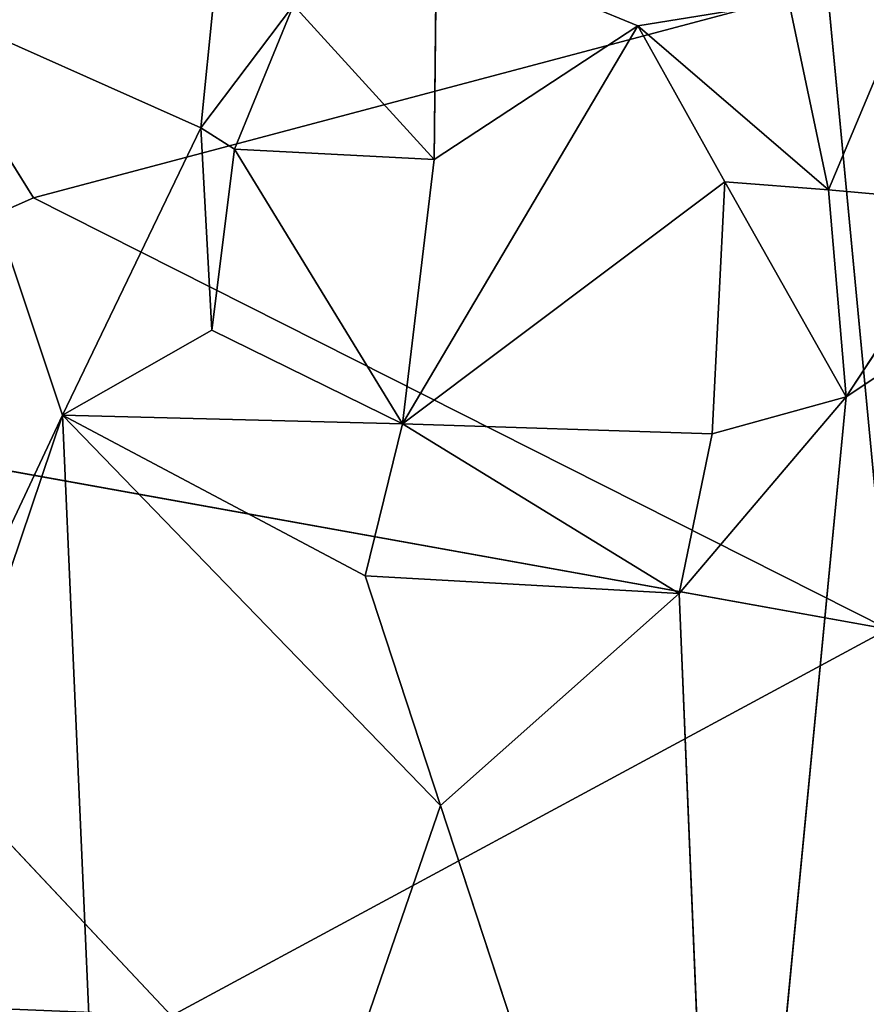
# Model space of a CAD drawing. Extents: x -290 to 288, y -294 to 320.
# Drawn here: x -137 to -110, y 9 to 40 of the extents above; entities that cross this region are included whole.
import ezdxf

# ---------------------------------------------------------------- set-up
doc = ezdxf.new("R2010")
doc.units = 0
doc.layers.get('0').update_dxf_attribs({"color": 13, "linetype": 'CONTINUOUS'})

# ---------------------------------------------------------------- blocks, each defined once
blk = doc.blocks.new('OBJECT008')
for p, q in [((-130.291, 48.878, 440.954), (-131.528, 36.527, 442.435)), ((-124.101, 35.517, 443.506), (-124.024, 42.409, 442.806)), ((-124.024, 42.409, 442.806), (-117.622, 39.771, 442.151)), ((-108.569, 41.652, 438.63), (-111.552, 34.552, 439.625)), ((-131.528, 36.527, 442.435), (-140.3, 40.425, 443.087)), ((-140.3, 40.425, 443.087), (-135.931, 27.373, 442.947)), ((-128.575, 40.425, 441.915), (-131.528, 36.527, 442.435)), ((-130.461, 35.843, 444.48), (-128.575, 40.425, 441.915)), ((-128.575, 40.425, 441.915), (-124.101, 35.517, 443.506)), ((-117.622, 39.771, 442.151), (-112.808, 40.54, 438.884)), ((-111.552, 34.552, 439.625), (-112.808, 40.54, 438.884)), ((-117.622, 39.771, 442.151), (-125.104, 27.1, 443.95)), ((-124.101, 35.517, 443.506), (-117.622, 39.771, 442.151)), ((-114.851, 34.8, 442.159), (-117.622, 39.771, 442.151)), ((-117.622, 39.771, 442.151), (-111.552, 34.552, 439.625)), ((-135.931, 27.373, 442.947), (-131.528, 36.527, 442.435)), ((-131.528, 36.527, 442.435), (-131.181, 30.08, 443.24)), ((-131.528, 36.527, 442.435), (-130.461, 35.843, 444.48)), ((-130.461, 35.843, 444.48), (-131.181, 30.08, 443.24)), ((-124.101, 35.517, 443.506), (-130.461, 35.843, 444.48)), ((-130.461, 35.843, 444.48), (-125.104, 27.1, 443.95)), ((-125.104, 27.1, 443.95), (-124.101, 35.517, 443.506)), ((-125.104, 27.1, 443.95), (-114.851, 34.8, 442.159)), ((-115.251, 26.786, 442.317), (-114.851, 34.8, 442.159)), ((-114.851, 34.8, 442.159), (-110.979, 27.958, 439.201)), ((-111.552, 34.552, 439.625), (-114.851, 34.8, 442.159)), ((-111.552, 34.552, 439.625), (-106.943, 34.136, 438.345)), ((-110.979, 27.958, 439.201), (-111.552, 34.552, 439.625)), ((-101.268, 34.397, 437.673), (-110.979, 27.958, 439.201)), ((-106.943, 34.136, 438.345), (-110.979, 27.958, 439.201)), ((-131.181, 30.08, 443.24), (-135.931, 27.373, 442.947)), ((-125.104, 27.1, 443.95), (-131.181, 30.08, 443.24)), ((-116.299, 21.7, 440.324), (-110.979, 27.958, 439.201)), ((-110.979, 27.958, 439.201), (-115.251, 26.786, 442.317)), ((-110.979, 27.958, 439.201), (-114.889, -12.486, 441.513)), ((-150.55, -3.751, 447.04), (-135.931, 27.373, 442.947)), ((-135.931, 27.373, 442.947), (-123.9, 14.95, 441.604)), ((-134.091, -14.636, 444.435), (-135.931, 27.373, 442.947)), ((-126.301, 22.267, 441.979), (-135.931, 27.373, 442.947)), ((-135.931, 27.373, 442.947), (-125.104, 27.1, 443.95)), ((-125.104, 27.1, 443.95), (-126.301, 22.267, 441.979)), ((-125.104, 27.1, 443.95), (-116.299, 21.7, 440.324)), ((-115.251, 26.786, 442.317), (-125.104, 27.1, 443.95)), ((-115.251, 26.786, 442.317), (-116.299, 21.7, 440.324)), ((-126.301, 22.267, 441.979), (-123.9, 14.95, 441.604)), ((-116.299, 21.7, 440.324), (-126.301, 22.267, 441.979)), ((-123.9, 14.95, 441.604), (-116.299, 21.7, 440.324)), ((-116.299, 21.7, 440.324), (-114.889, -12.486, 441.513)), ((-134.091, -14.636, 444.435), (-123.9, 14.95, 441.604)), ((-123.9, 14.95, 441.604), (-114.889, -12.486, 441.513))]:
    blk.add_line(p, q)
mesh = blk.add_polyface()
corners = [(-130.291, 48.878, 440.954), (-131.528, 36.527, 442.435), (-140.3, 40.425, 443.087)]
mesh.append_faces([[corners[k] for k in face] for face in [(0, 1, 2)]])
mesh = blk.add_polyface()
corners = [(-128.575, 40.425, 441.915), (-131.528, 36.527, 442.435), (-130.291, 48.878, 440.954)]
mesh.append_faces([[corners[k] for k in face] for face in [(0, 1, 2)]])
mesh = blk.add_polyface()
corners = [(-124.024, 42.409, 442.806), (-124.101, 35.517, 443.506), (-128.575, 40.425, 441.915)]
mesh.append_faces([[corners[k] for k in face] for face in [(0, 1, 2)]])
mesh = blk.add_polyface()
corners = [(-117.622, 39.771, 442.151), (-124.101, 35.517, 443.506), (-124.024, 42.409, 442.806)]
mesh.append_faces([[corners[k] for k in face] for face in [(0, 1, 2)]])
mesh = blk.add_polyface()
corners = [(-124.024, 42.409, 442.806), (-112.808, 40.54, 438.884), (-117.622, 39.771, 442.151)]
mesh.append_faces([[corners[k] for k in face] for face in [(0, 1, 2)]])
mesh = blk.add_polyface()
corners = [(-108.569, 41.652, 438.63), (-111.552, 34.552, 439.625), (-112.808, 40.54, 438.884)]
mesh.append_faces([[corners[k] for k in face] for face in [(0, 1, 2)]])
mesh = blk.add_polyface()
corners = [(-106.943, 34.136, 438.345), (-111.552, 34.552, 439.625), (-108.569, 41.652, 438.63)]
mesh.append_faces([[corners[k] for k in face] for face in [(0, 1, 2)]])
mesh = blk.add_polyface()
corners = [(-140.3, 40.425, 443.087), (-150.55, -3.751, 447.04), (-150.942, 9.542, 446.464), (-135.931, 27.373, 442.947)]
mesh.append_faces([[corners[k] for k in face] for face in [(0, 1, 2), (1, 0, 3)]], dxfattribs={"vtx0": -1})
mesh = blk.add_polyface()
corners = [(-131.528, 36.527, 442.435), (-135.931, 27.373, 442.947), (-140.3, 40.425, 443.087)]
mesh.append_faces([[corners[k] for k in face] for face in [(0, 1, 2)]])
mesh = blk.add_polyface()
corners = [(-128.575, 40.425, 441.915), (-130.461, 35.843, 444.48), (-131.528, 36.527, 442.435)]
mesh.append_faces([[corners[k] for k in face] for face in [(0, 1, 2)]])
mesh = blk.add_polyface()
corners = [(-124.101, 35.517, 443.506), (-130.461, 35.843, 444.48), (-128.575, 40.425, 441.915)]
mesh.append_faces([[corners[k] for k in face] for face in [(0, 1, 2)]])
mesh = blk.add_polyface()
corners = [(-111.552, 34.552, 439.625), (-117.622, 39.771, 442.151), (-112.808, 40.54, 438.884)]
mesh.append_faces([[corners[k] for k in face] for face in [(0, 1, 2)]])
mesh = blk.add_polyface()
corners = [(-117.622, 39.771, 442.151), (-125.104, 27.1, 443.95), (-124.101, 35.517, 443.506)]
mesh.append_faces([[corners[k] for k in face] for face in [(0, 1, 2)]])
mesh = blk.add_polyface()
corners = [(-114.851, 34.8, 442.159), (-125.104, 27.1, 443.95), (-117.622, 39.771, 442.151)]
mesh.append_faces([[corners[k] for k in face] for face in [(0, 1, 2)]])
mesh = blk.add_polyface()
corners = [(-111.552, 34.552, 439.625), (-114.851, 34.8, 442.159), (-117.622, 39.771, 442.151)]
mesh.append_faces([[corners[k] for k in face] for face in [(0, 1, 2)]])
mesh = blk.add_polyface()
corners = [(-131.181, 30.08, 443.24), (-135.931, 27.373, 442.947), (-131.528, 36.527, 442.435)]
mesh.append_faces([[corners[k] for k in face] for face in [(0, 1, 2)]])
mesh = blk.add_polyface()
corners = [(-131.528, 36.527, 442.435), (-130.461, 35.843, 444.48), (-131.181, 30.08, 443.24)]
mesh.append_faces([[corners[k] for k in face] for face in [(0, 1, 2)]])
mesh = blk.add_polyface()
corners = [(-125.104, 27.1, 443.95), (-131.181, 30.08, 443.24), (-130.461, 35.843, 444.48)]
mesh.append_faces([[corners[k] for k in face] for face in [(0, 1, 2)]])
mesh = blk.add_polyface()
corners = [(-124.101, 35.517, 443.506), (-125.104, 27.1, 443.95), (-130.461, 35.843, 444.48)]
mesh.append_faces([[corners[k] for k in face] for face in [(0, 1, 2)]])
mesh = blk.add_polyface()
corners = [(-114.851, 34.8, 442.159), (-115.251, 26.786, 442.317), (-125.104, 27.1, 443.95)]
mesh.append_faces([[corners[k] for k in face] for face in [(0, 1, 2)]])
mesh = blk.add_polyface()
corners = [(-110.979, 27.958, 439.201), (-115.251, 26.786, 442.317), (-114.851, 34.8, 442.159)]
mesh.append_faces([[corners[k] for k in face] for face in [(0, 1, 2)]])
mesh = blk.add_polyface()
corners = [(-110.979, 27.958, 439.201), (-114.851, 34.8, 442.159), (-111.552, 34.552, 439.625)]
mesh.append_faces([[corners[k] for k in face] for face in [(0, 1, 2)]])
mesh = blk.add_polyface()
corners = [(-106.943, 34.136, 438.345), (-110.979, 27.958, 439.201), (-111.552, 34.552, 439.625)]
mesh.append_faces([[corners[k] for k in face] for face in [(0, 1, 2)]])
mesh = blk.add_polyface()
corners = [(-83.317, 2.356, 437.896), (-114.889, -12.486, 441.513), (-101.268, 34.397, 437.673)]
mesh.append_faces([[corners[k] for k in face] for face in [(0, 1, 2)]])
mesh = blk.add_polyface()
corners = [(-101.268, 34.397, 437.673), (-114.889, -12.486, 441.513), (-110.979, 27.958, 439.201)]
mesh.append_faces([[corners[k] for k in face] for face in [(0, 1, 2)]])
mesh = blk.add_polyface()
corners = [(-101.268, 34.397, 437.673), (-110.979, 27.958, 439.201), (-106.943, 34.136, 438.345)]
mesh.append_faces([[corners[k] for k in face] for face in [(0, 1, 2)]])
mesh = blk.add_polyface()
corners = [(-125.104, 27.1, 443.95), (-135.931, 27.373, 442.947), (-131.181, 30.08, 443.24)]
mesh.append_faces([[corners[k] for k in face] for face in [(0, 1, 2)]])
mesh = blk.add_polyface()
corners = [(-110.979, 27.958, 439.201), (-114.889, -12.486, 441.513), (-116.299, 21.7, 440.324)]
mesh.append_faces([[corners[k] for k in face] for face in [(0, 1, 2)]])
mesh = blk.add_polyface()
corners = [(-110.979, 27.958, 439.201), (-116.299, 21.7, 440.324), (-115.251, 26.786, 442.317)]
mesh.append_faces([[corners[k] for k in face] for face in [(0, 1, 2)]])
mesh = blk.add_polyface()
corners = [(-135.931, 27.373, 442.947), (-149.809, -13.773, 447.332), (-150.55, -3.751, 447.04), (-134.091, -14.636, 444.435)]
mesh.append_faces([[corners[k] for k in face] for face in [(0, 1, 2), (1, 0, 3)]], dxfattribs={"vtx0": -1})
mesh = blk.add_polyface()
corners = [(-123.9, 14.95, 441.604), (-134.091, -14.636, 444.435), (-135.931, 27.373, 442.947)]
mesh.append_faces([[corners[k] for k in face] for face in [(0, 1, 2)]])
mesh = blk.add_polyface()
corners = [(-125.104, 27.1, 443.95), (-126.301, 22.267, 441.979), (-135.931, 27.373, 442.947)]
mesh.append_faces([[corners[k] for k in face] for face in [(0, 1, 2)]])
mesh = blk.add_polyface()
corners = [(-123.9, 14.95, 441.604), (-135.931, 27.373, 442.947), (-126.301, 22.267, 441.979)]
mesh.append_faces([[corners[k] for k in face] for face in [(0, 1, 2)]])
mesh = blk.add_polyface()
corners = [(-116.299, 21.7, 440.324), (-126.301, 22.267, 441.979), (-125.104, 27.1, 443.95)]
mesh.append_faces([[corners[k] for k in face] for face in [(0, 1, 2)]])
mesh = blk.add_polyface()
corners = [(-115.251, 26.786, 442.317), (-116.299, 21.7, 440.324), (-125.104, 27.1, 443.95)]
mesh.append_faces([[corners[k] for k in face] for face in [(0, 1, 2)]])
mesh = blk.add_polyface()
corners = [(-116.299, 21.7, 440.324), (-123.9, 14.95, 441.604), (-126.301, 22.267, 441.979)]
mesh.append_faces([[corners[k] for k in face] for face in [(0, 1, 2)]])
mesh = blk.add_polyface()
corners = [(-114.889, -12.486, 441.513), (-123.9, 14.95, 441.604), (-116.299, 21.7, 440.324)]
mesh.append_faces([[corners[k] for k in face] for face in [(0, 1, 2)]])
mesh = blk.add_polyface()
corners = [(-114.889, -12.486, 441.513), (-134.091, -14.636, 444.435), (-123.9, 14.95, 441.604)]
mesh.append_faces([[corners[k] for k in face] for face in [(0, 1, 2)]])
blk = doc.blocks.new('GROUP1')
for p, q in [((-143.936, 45.669, 522.044), (-136.857, 34.29, 520.759)), ((-136.857, 34.29, 520.759), (-111.589, 41.013, 515.621)), ((-111.589, 41.013, 515.621), (-109.646, 20.565, 515.396)), ((-136.857, 34.29, 520.759), (-151.049, 28.023, 523.5)), ((-109.646, 20.565, 515.396), (-136.857, 34.29, 520.759)), ((-132.458, 8.26, 520.454), (-151.049, 28.023, 523.5)), ((-151.049, 28.023, 523.5), (-109.646, 20.565, 515.396)), ((-109.646, 20.565, 515.396), (-132.458, 8.26, 520.454))]:
    blk.add_line(p, q)
at = {"color": 32}
mesh = blk.add_polyface(dxfattribs=at)
corners = [(-97.944, 34.067, 513.143), (-105.829, 57.786, 514.782), (-111.589, 41.013, 515.621)]
mesh.append_faces([[corners[k] for k in face] for face in [(0, 1, 2)]], dxfattribs={"color": 32})
mesh = blk.add_polyface(dxfattribs=at)
corners = [(-136.857, 34.29, 520.759), (-143.936, 45.669, 522.044), (-151.049, 28.023, 523.5)]
mesh.append_faces([[corners[k] for k in face] for face in [(0, 1, 2)]], dxfattribs={"color": 32})
mesh = blk.add_polyface(dxfattribs=at)
corners = [(-111.589, 41.013, 515.621), (-143.936, 45.669, 522.044), (-136.857, 34.29, 520.759)]
mesh.append_faces([[corners[k] for k in face] for face in [(0, 1, 2)]], dxfattribs={"color": 32})
mesh = blk.add_polyface(dxfattribs=at)
corners = [(-109.646, 20.565, 515.396), (-111.589, 41.013, 515.621), (-136.857, 34.29, 520.759)]
mesh.append_faces([[corners[k] for k in face] for face in [(0, 1, 2)]], dxfattribs={"color": 32})
mesh = blk.add_polyface(dxfattribs=at)
corners = [(-97.944, 34.067, 513.143), (-111.589, 41.013, 515.621), (-109.646, 20.565, 515.396)]
mesh.append_faces([[corners[k] for k in face] for face in [(0, 1, 2)]], dxfattribs={"color": 32})
mesh = blk.add_polyface(dxfattribs=at)
corners = [(-109.646, 20.565, 515.396), (-136.857, 34.29, 520.759), (-151.049, 28.023, 523.5)]
mesh.append_faces([[corners[k] for k in face] for face in [(0, 1, 2)]], dxfattribs={"color": 32})
mesh = blk.add_polyface(dxfattribs=at)
corners = [(-132.458, 8.26, 520.454), (-151.049, 28.023, 523.5), (-154.317, 9.17, 524.544)]
mesh.append_faces([[corners[k] for k in face] for face in [(0, 1, 2)]], dxfattribs={"color": 32})
mesh = blk.add_polyface(dxfattribs=at)
corners = [(-109.646, 20.565, 515.396), (-151.049, 28.023, 523.5), (-132.458, 8.26, 520.454)]
mesh.append_faces([[corners[k] for k in face] for face in [(0, 1, 2)]], dxfattribs={"color": 32})
mesh = blk.add_polyface(dxfattribs=at)
corners = [(-107.757, 7.939, 515.633), (-109.646, 20.565, 515.396), (-132.458, 8.26, 520.454)]
mesh.append_faces([[corners[k] for k in face] for face in [(0, 1, 2)]], dxfattribs={"color": 32})
mesh = blk.add_polyface(dxfattribs=at)
corners = [(-132.458, 8.26, 520.454), (-154.317, 9.17, 524.544), (-150.811, -23.016, 525.265)]
mesh.append_faces([[corners[k] for k in face] for face in [(0, 1, 2)]], dxfattribs={"color": 32})
blk = doc.blocks.new('GROUP_1')
blk.add_blockref('GROUP1', (237.885, 253.033, -414.825))
at = {"color": 250}
blk.add_blockref('OBJECT008', (237.885, 253.033, -414.825), dxfattribs=at)
blk = doc.blocks.new('SKP27F0')
blk.add_blockref('GROUP_1', (-237.885, -253.033, 357.825))

msp = doc.modelspace()

# ---------------------------------------------------------------- block references
msp.add_blockref('SKP27F0', (0, 0))

doc.saveas('drawing.dxf')
